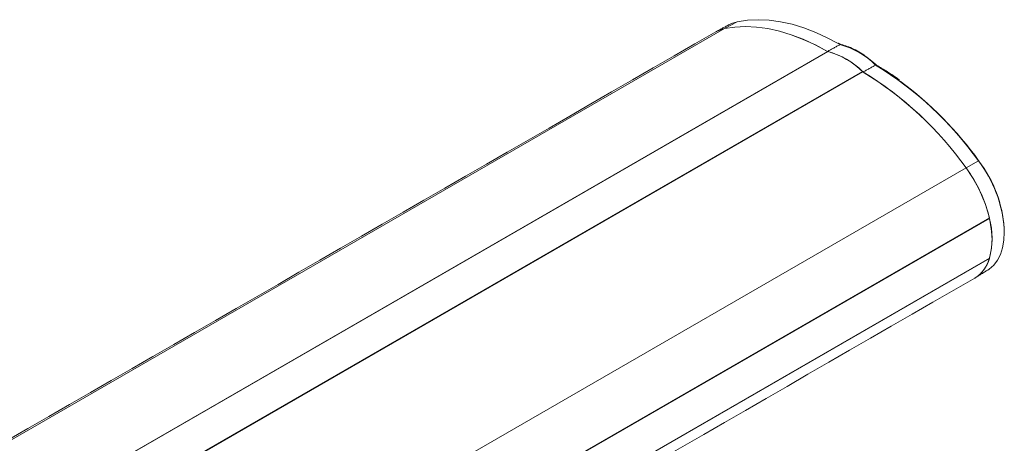
# Model space of a CAD drawing. Units: millimetres. Extents: x 17530 to 24955, y 21 to 5271.
# Drawn here: x 20421 to 20612, y 2220 to 2302 of the extents above; entities that cross this region are included whole.
import ezdxf

# ---------------------------------------------------------------- set-up
doc = ezdxf.new("R2010")
doc.units = ezdxf.units.MM
doc.layers.get('0').update_dxf_attribs({"lineweight": 15})

msp = doc.modelspace()

# ---------------------------------------------------------------- linework, layer by layer
at = {"color": 7, "linetype": 'Continuous', "lineweight": 15}
for p, q in [((20559.969, 2301.607), (20557.497, 2300.282)), ((18485.674, 1104.244), (20557.497, 2300.282)), ((20579.933, 2297.168), (20579.455, 2297.441)), ((18505.718, 1099.792), (20577.524, 2295.82)), ((20577.612, 2295.813), (18505.789, 1099.776)), ((20577.524, 2295.762), (20577.524, 2295.82)), ((20584.286, 2291.961), (18512.463, 1095.923)), ((18512.551, 1095.827), (20584.374, 2291.865)), ((20584.286, 2291.814), (20584.286, 2291.961)), ((20606.802, 2274.571), (20604.401, 2273.205)), ((18532.578, 1077.167), (20604.401, 2273.205)), ((18537.111, 1067.487), (20608.934, 2263.525)), ((20608.961, 2263.407), (18537.138, 1067.37)), ((20608.961, 2263.407), (20608.846, 2263.474)), ((18537.111, 1059.577), (20608.934, 2255.615)), ((20608.961, 2255.701), (18537.138, 1059.663)), ((20608.934, 2255.615), (20608.873, 2255.65))]:
    msp.add_line(p, q, dxfattribs=at)
at = {"color": 7, "linetype": 'Continuous', "lineweight": 15, "flags": 128}
for points in [[(20559.969, 2301.607), (20558.865, 2301.26), (20558.456, 2301.062)], [(20579.455, 2297.441), (20577.579, 2298.438), (20575.236, 2299.521), (20572.913, 2300.414), (20570.621, 2301.112), (20568.37, 2301.612), (20566.17, 2301.913), (20564.03, 2302.013), (20561.96, 2301.91), (20559.969, 2301.607)], [(20555.823, 2299.65), (20556.386, 2299.933), (20557.497, 2300.282)], [(20557.497, 2300.282), (20559.491, 2300.586), (20561.563, 2300.688), (20563.706, 2300.589), (20565.909, 2300.288), (20568.163, 2299.788), (20570.457, 2299.089), (20572.783, 2298.196), (20575.13, 2297.111), (20577.487, 2295.841)], [(20577.524, 2295.82), (20575.163, 2297.095), (20572.812, 2298.183), (20570.482, 2299.081), (20568.183, 2299.782), (20565.924, 2300.285), (20563.717, 2300.588), (20561.571, 2300.688), (20559.494, 2300.586), (20557.497, 2300.282)], [(20606.802, 2274.571), (20606.841, 2274.592), (20606.874, 2274.608), (20606.899, 2274.616), (20606.916, 2274.617), (20606.925, 2274.612), (20606.923, 2274.599), (20606.912, 2274.581), (20606.893, 2274.556)], [(20604.401, 2273.205), (20605.512, 2271.573), (20606.51, 2269.857), (20607.382, 2268.084), (20608.113, 2266.278), (20608.693, 2264.467), (20609.114, 2262.678), (20609.369, 2260.937), (20609.454, 2259.27), (20609.369, 2257.701), (20609.114, 2256.254), (20608.693, 2254.951), (20608.113, 2253.81), (20607.382, 2252.848), (20606.51, 2252.081), (20606.075, 2251.801)], [(20608.615, 2253.375), (20608.899, 2253.564), (20609.766, 2254.327), (20610.493, 2255.284), (20611.07, 2256.418), (20611.488, 2257.714), (20611.742, 2259.153), (20611.827, 2260.713), (20611.807, 2261.513)]]:
    msp.add_lwpolyline(points, dxfattribs=at)
at = {"color": 7, "linetype": 'Continuous', "lineweight": 15}
for centre, radius, start, end in [((20558.608, 2294.81), 5.584, 101.47032, 119.91361), ((20573.616, 2281.139), 15.203, 44.75602, 75.24935), ((20573.59, 2281.139), 15.216, 45.33534, 74.67004), ((20576.094, 2282.546), 15.118, 44.71301, 75.29237), ((20549.421, 2234.275), 67.367, 35.30159, 58.74532), ((20549.058, 2233.89), 67.886, 35.39015, 58.61605), ((20551.9, 2235.692), 67.274, 35.30485, 58.71194), ((20549.293, 2233.141), 70.943, 35.71699, 53.35542), ((20586.923, 2259.464), 24.968, 4.7069, 37.23434), ((20587.545, 2259.818), 24.322, 3.7413, 37.29872), ((20582.656, 2257.121), 27.047, 13.69693, 36.48996), ((20594.238, 2259.554), 15.219, 345.33493, 14.66507), ((20602.633, 2257.359), 6.538, 301.76576, 344.52273)]:
    msp.add_arc(centre, radius, start, end, dxfattribs=at)
for points in [[(20555.823, 2299.65), (18484, 1103.612)], [(20558.456, 2301.062), (20555.975, 2299.734)], [(20580.094, 2297.172), (20579.608, 2297.446)], [(20579.933, 2297.168), (20577.487, 2295.841)], [(20586.838, 2293.182), (20584.411, 2291.844)], [(20606.225, 2251.891), (20608.615, 2253.375)], [(18534.252, 1055.763), (20606.075, 2251.801)]]:
    msp.add_open_spline(points, degree=1, dxfattribs=at)
for points, knots in [([(20579.933, 2297.168), (20579.958, 2297.18), (20580, 2297.199), (20580.037, 2297.19), (20580.052, 2297.186)], [0, 0, 0, 0, 0.6040405, 1, 1, 1, 1]), ([(20587.053, 2293.132), (20586.84, 2293.33), (20586.222, 2293.903), (20585.169, 2294.75), (20583.898, 2295.614), (20582.617, 2296.317), (20581.367, 2296.841), (20580.493, 2297.097), (20580.045, 2297.192), (20579.984, 2297.205)], [0, 0, 0, 0, 0.0935222, 0.2712734, 0.4491922, 0.6272351, 0.805366, 0.9736803, 1, 1, 1, 1]), ([(20586.838, 2293.182), (20586.862, 2293.193), (20586.91, 2293.214), (20586.958, 2293.215), (20586.974, 2293.2), (20586.978, 2293.196)], [0, 0, 0, 0, 0.43031235, 0.86142786, 1, 1, 1, 1]), ([(20591.498, 2290.256), (20591.456, 2290.288), (20590.679, 2290.878), (20589.17, 2291.884), (20587.702, 2292.762), (20586.978, 2293.195)], [0, 0, 0, 0, 0.02812032, 0.52062871, 1, 1, 1, 1])]:
    msp.add_open_spline(points, degree=3, knots=knots, dxfattribs=at)

doc.saveas('drawing.dxf')
